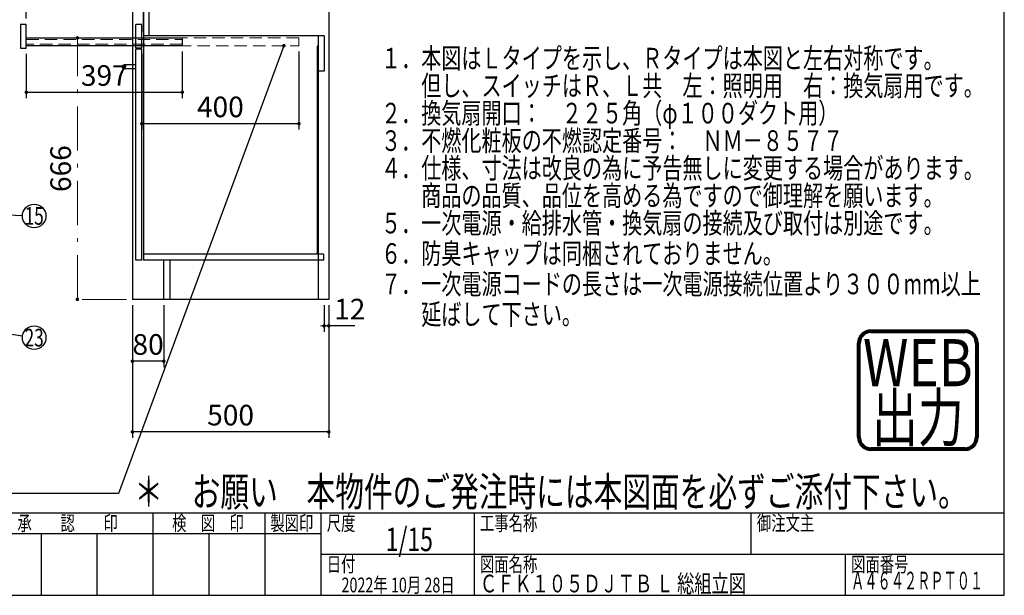
# Model space of a CAD drawing. Units: millimetres. Extents: x 97 to 6060, y -632 to 4222.
# Drawn here: x 3553 to 6060, y 68 to 1534 of the extents above; entities that cross this region are included whole.
import ezdxf

# ---------------------------------------------------------------- set-up
doc = ezdxf.new("R2010")
doc.units = ezdxf.units.MM
doc.header["$LTSCALE"] = 3.75
doc.linetypes.add('DASHDOT', pattern=[50.5, 30, -9, 2.5, -9])
doc.linetypes.add('HIDDEN', pattern=[12.6, 8.4, -4.2])
doc.layers.add('1', color=7, linetype='Continuous', lineweight=9)
doc.layers.add('7', color=4, linetype='Continuous', lineweight=9)
for name, color, linetype, lineweight, true_color in [('14', 58, 'Continuous', 9, 0x505000), ('15', 98, 'Continuous', 9, 0x005000), ('16', 18, 'Continuous', 9, 0x500000), ('2', 136, 'Continuous', 9, 0x008080)]:
    doc.layers.add(name, color=color, linetype=linetype, lineweight=lineweight, true_color=true_color)
doc.styles.get("Standard").update_dxf_attribs({"font": 'txt', "bigfont": 'bigfont'})
doc.styles.add('ＭＳ ゴシック', font='txt')
doc.dimstyles.get("Standard").update_dxf_attribs({"dimtxt": 0.18, "dimasz": 0.18, "dimexe": 0.18, "dimexo": 0.0625, "dimgap": 0.09, "dimtad": 0, "dimtih": 1, "dimtoh": 1, "dimdec": 4, "dimzin": 0, "dimdsep": 46, "dimtxsty": 'Standard', "dimcen": 0.09, "dimadec": 0, "dimazin": 0, "dimtfac": 1, "dimtdec": 4, "dimtofl": 0, "dimtmove": 0, "dimatfit": 3, "dimfxl": 1, "dimtolj": 1, "dimtzin": 0, "dimarcsym": 0})

# ---------------------------------------------------------------- blocks, each defined once
blk = doc.blocks.new('_DOT')
at = {"color": 0}
blk.add_line((-0.5, 0), (-1, 0), dxfattribs=at)
at = {"color": 0, "const_width": 0.5}
blk.add_lwpolyline([(-0.25, 0, 1), (0.25, 0, 1)], format="xyb", close=True, dxfattribs=at)
blk = doc.blocks.new('Dim11')
at = {"layer": '1', "color": 7, "linetype": 'Continuous', "lineweight": 30}
for p, q in [((3840.1, 806.3), (3840.1, 468.8)), ((4340.1, 806.3), (4340.1, 468.8)), ((4340.1, 483.8), (3840.1, 483.8))]:
    blk.add_line(p, q, dxfattribs=at)
at = {"layer": '1', "color": 7, "linetype": 'Continuous', "lineweight": 30, "xscale": 9, "yscale": 9, "zscale": 9}
for p, rotation in [((3840.1, 483.8), 179.9999999999996), ((4340.1, 483.8), 359.9999999999995)]:
    blk.add_blockref('_DOT', p, dxfattribs=dict(at, rotation=rotation))
at = {"layer": '1', "color": 7, "linetype": 'Continuous', "lineweight": 9, "insert": (4090.1, 483.8), "char_height": 52.5, "width": 675, "attachment_point": 8, "style": 'ＭＳ ゴシック'}
blk.add_mtext('500', dxfattribs=at)
blk = doc.blocks.new('Dim17')
at = {"layer": '1', "color": 7, "linetype": 'Continuous', "lineweight": 30}
for p, q in [((4328.1, 806.3), (4328.1, 738.8)), ((4340.1, 806.3), (4340.1, 738.8)), ((4406.3, 753.8), (4328.1, 753.8))]:
    blk.add_line(p, q, dxfattribs=at)
at = {"layer": '1', "color": 7, "linetype": 'Continuous', "lineweight": 30, "xscale": 9, "yscale": 9, "zscale": 9}
for p, rotation in [((4328.1, 753.8), 359.9999999999994), ((4340.1, 753.8), 179.9999999999996)]:
    blk.add_blockref('_DOT', p, dxfattribs=dict(at, rotation=rotation))
at = {"layer": '1', "color": 7, "linetype": 'Continuous', "lineweight": 9, "insert": (4353.8, 753.8), "char_height": 52.5, "width": 387.5, "attachment_point": 7, "style": 'ＭＳ ゴシック'}
blk.add_mtext('12', dxfattribs=at)
blk = doc.blocks.new('Dim18')
at = {"layer": '1', "color": 7, "linetype": 'Continuous', "lineweight": 30}
for p, q in [((3840.1, 806.3), (3840.1, 648.8)), ((3920.1, 806.3), (3920.1, 648.8)), ((3920.1, 663.8), (3840.1, 663.8))]:
    blk.add_line(p, q, dxfattribs=at)
at = {"layer": '1', "color": 7, "linetype": 'Continuous', "lineweight": 30, "xscale": 9, "yscale": 9, "zscale": 9}
for p, rotation in [((3840.1, 663.8), 179.9999999999996), ((3920.1, 663.8), 359.9999999999995)]:
    blk.add_blockref('_DOT', p, dxfattribs=dict(at, rotation=rotation))
at = {"layer": '1', "color": 7, "linetype": 'Continuous', "lineweight": 9, "insert": (3880.1, 663.8), "char_height": 52.5, "width": 425, "attachment_point": 8, "style": 'ＭＳ ゴシック'}
blk.add_mtext('80', dxfattribs=at)
blk = doc.blocks.new('Dim22')
at = {"layer": '16', "color": 18, "linetype": 'DASHDOT', "lineweight": 9, "true_color": 0x500000}
for p, q in [((3748.4, 1487.3), (3685.1, 1487.3)), ((3700.1, 821.3), (3700.1, 1487.3)), ((3825.1, 821.3), (3685.1, 821.3))]:
    blk.add_line(p, q, dxfattribs=at)
at = {"layer": '16', "color": 18, "linetype": 'DASHDOT', "lineweight": 9, "true_color": 0x500000, "xscale": 9, "yscale": 9, "zscale": 9}
for p, rotation in [((3700.1, 1487.3), 89.99999999999939), ((3700.1, 821.3), 269.9999999999995)]:
    blk.add_blockref('_DOT', p, dxfattribs=dict(at, rotation=rotation))
at = {"layer": '16', "color": 18, "linetype": 'Continuous', "lineweight": 9, "true_color": 0x500000, "insert": (3700.1, 1154.3), "char_height": 52.5, "width": 662.5, "attachment_point": 8, "rotation": 90, "style": 'ＭＳ ゴシック'}
blk.add_mtext('666', dxfattribs=at)
blk = doc.blocks.new('Dim23')
at = {"layer": '16', "color": 18, "linetype": 'Continuous', "lineweight": 30, "true_color": 0x500000}
for p, q in [((3570.1, 1536.3), (3570.1, 1588.8)), ((3868.1, 1502.3), (3868.1, 1588.8)), ((3570.1, 1573.8), (3868.1, 1573.8))]:
    blk.add_line(p, q, dxfattribs=at)
at = {"layer": '16', "color": 18, "linetype": 'Continuous', "lineweight": 30, "true_color": 0x500000, "xscale": 9, "yscale": 9, "zscale": 9}
for p, rotation in [((3570.1, 1573.8), 179.9999999999996), ((3868.1, 1573.8), 359.9999999999995)]:
    blk.add_blockref('_DOT', p, dxfattribs=dict(at, rotation=rotation))
at = {"layer": '16', "color": 18, "linetype": 'Continuous', "lineweight": 9, "true_color": 0x500000, "insert": (3719.1, 1573.8), "char_height": 52.5, "width": 675, "attachment_point": 8, "style": 'ＭＳ ゴシック'}
blk.add_mtext('298', dxfattribs=at)
blk = doc.blocks.new('Dim25')
at = {"layer": '15', "color": 98, "linetype": 'Continuous', "lineweight": 30, "true_color": 0x005000}
for p, q in [((3570.1, 1446.3), (3570.1, 1333.8)), ((3967.1, 1452.3), (3967.1, 1333.8)), ((3570.1, 1348.8), (3967.1, 1348.8))]:
    blk.add_line(p, q, dxfattribs=at)
at = {"layer": '15', "color": 98, "linetype": 'Continuous', "lineweight": 30, "true_color": 0x005000, "xscale": 9, "yscale": 9, "zscale": 9}
for p, rotation in [((3570.1, 1348.8), 179.9999999999996), ((3967.1, 1348.8), 359.9999999999995)]:
    blk.add_blockref('_DOT', p, dxfattribs=dict(at, rotation=rotation))
at = {"layer": '15', "color": 98, "linetype": 'Continuous', "lineweight": 9, "true_color": 0x005000, "insert": (3768.6, 1348.8), "char_height": 52.5, "width": 675, "attachment_point": 8, "style": 'ＭＳ ゴシック'}
blk.add_mtext('397', dxfattribs=at)
blk = doc.blocks.new('Dim60')
at = {"layer": '14', "color": 58, "linetype": 'Continuous', "lineweight": 30, "true_color": 0x505000}
for p, q in [((3864.1, 1446.3), (3864.1, 1253.8)), ((4264.1, 1452.3), (4264.1, 1253.8)), ((3864.1, 1268.8), (4264.1, 1268.8))]:
    blk.add_line(p, q, dxfattribs=at)
at = {"layer": '14', "color": 58, "linetype": 'Continuous', "lineweight": 30, "true_color": 0x505000, "xscale": 9, "yscale": 9, "zscale": 9}
for p, rotation in [((3864.1, 1268.8), 179.9999999999996), ((4264.1, 1268.8), 359.9999999999995)]:
    blk.add_blockref('_DOT', p, dxfattribs=dict(at, rotation=rotation))
at = {"layer": '14', "color": 58, "linetype": 'Continuous', "lineweight": 9, "true_color": 0x505000, "insert": (4064.1, 1268.8), "char_height": 52.5, "width": 675, "attachment_point": 8, "style": 'ＭＳ ゴシック'}
blk.add_mtext('400', dxfattribs=at)

msp = doc.modelspace()

# ---------------------------------------------------------------- linework, layer by layer
at = {"layer": '1', "color": 7, "linetype": 'Continuous', "lineweight": 30}
for p, q in [((6060, 67.5), (6060, 4222.5)), ((3840.068, 2721.284), (3840.068, 821.284)), ((4340.068, 2721.284), (4340.068, 821.284)), ((3868.068, 1667.284), (3868.068, 921.284)), ((3883.068, 1492.284), (3883.068, 1667.284)), ((3864.068, 1521.284), (3849.068, 1521.284)), ((3849.068, 1461.284), (3849.068, 1521.284)), ((3864.068, 1461.284), (3864.068, 1521.284)), ((4328.068, 1492.284), (3868.068, 1492.284)), ((4313.068, 1492.284), (4313.068, 821.284)), ((4328.068, 1492.284), (4328.068, 1402.284)), ((3864.068, 1461.284), (3849.068, 1461.284)), ((3864.068, 1458.284), (3849.068, 1458.284)), ((3849.068, 921.284), (3849.068, 1458.284)), ((3864.068, 921.284), (3864.068, 1458.284)), ((4313.068, 1466.284), (4310.568, 1466.284)), ((4310.568, 1466.284), (4310.568, 936.284)), ((4326.533, 936.284), (3868.068, 936.284)), ((3864.068, 921.284), (3849.068, 921.284)), ((4326.533, 921.284), (3868.068, 921.284)), ((3920.068, 821.284), (3920.068, 921.284)), ((3935.068, 921.284), (3935.068, 821.284)), ((4340.068, 821.284), (3840.068, 821.284)), ((210, 277.5), (6060, 277.5)), ((3892.5, 277.5), (3892.5, 67.5)), ((4177.5, 277.5), (4177.5, 67.5)), ((4320, 277.5), (4320, 67.5)), ((4710, 277.5), (4710, 67.5)), ((5415, 277.5), (5415, 172.5)), ((2212.5, 225), (4320, 225)), ((3607.5, 225), (3607.5, 67.5)), ((3750, 225), (3750, 67.5)), ((4035, 225), (4035, 67.5)), ((4320, 172.5), (6060, 172.5)), ((5655, 172.5), (5655, 67.5)), ((210, 67.5), (6060, 67.5))]:
    msp.add_line(p, q, dxfattribs=at)
at = {"layer": '1', "color": 7, "linetype": 'HIDDEN', "lineweight": 30}
msp.add_line((4326.533, 936.284), (4326.533, 921.284), dxfattribs=at)
at = {"layer": '1', "color": 7, "linetype": 'Continuous', "lineweight": 80}
for p, q in [((5720, 740), (5960, 740)), ((5690, 470), (5690, 710)), ((5990, 710), (5990, 470)), ((5960, 440), (5720, 440))]:
    msp.add_line(p, q, dxfattribs=at)
at = {"layer": '1', "color": 7, "linetype": 'Continuous', "lineweight": 30}
for points in [[(3150.068, 1053.784), (3560.099, 1035.146)], [(2630.068, 867.419), (3560.398, 728.223)]]:
    msp.add_lwpolyline(points, dxfattribs=at)
for centre in [(3590.068, 1033.784), (3590.068, 723.784)]:
    msp.add_circle(centre, 30, dxfattribs=at)
at = {"layer": '1', "color": 7, "linetype": 'Continuous', "lineweight": 80}
for centre, start, end in [((5720, 710), 90, 180), ((5960, 710), 0, 90), ((5720, 470), 180, 270), ((5960, 470), 270, 0)]:
    msp.add_arc(centre, 30, start, end, dxfattribs=at)
at = {"layer": '14', "color": 58, "linetype": 'HIDDEN', "lineweight": 9, "true_color": 0x505000}
for p, q in [((4264.068, 1487.284), (3864.068, 1487.284)), ((3864.068, 1487.284), (3864.068, 1467.284)), ((4264.068, 1467.284), (4264.068, 1487.284)), ((3864.068, 1467.284), (4264.068, 1467.284))]:
    msp.add_line(p, q, dxfattribs=at)
at = {"layer": '14', "color": 58, "linetype": 'Continuous', "lineweight": 30, "true_color": 0x505000}
msp.add_lwpolyline([(4225.684, 1467.284), (3804.568, 327.152), (3384.568, 327.152)], dxfattribs=at)
at = {"layer": '15', "color": 98, "linetype": 'HIDDEN', "lineweight": 9, "true_color": 0x005000}
for p, q in [((3570.068, 1483.284), (3967.068, 1483.284)), ((3967.068, 1483.284), (3967.068, 1471.284)), ((3967.068, 1471.284), (3570.068, 1471.284))]:
    msp.add_line(p, q, dxfattribs=at)
at = {"layer": '16', "color": 18, "linetype": 'Continuous', "lineweight": 30, "true_color": 0x500000}
for p, q in [((3555.068, 1521.284), (3555.068, 1461.284)), ((3570.068, 1521.284), (3555.068, 1521.284)), ((3570.068, 1461.284), (3570.068, 1521.284)), ((3570.068, 1487.284), (3967.068, 1487.284)), ((3967.068, 1487.284), (3967.068, 1467.284)), ((3555.068, 1461.284), (3570.068, 1461.284)), ((3967.068, 1467.284), (3570.068, 1467.284))]:
    msp.add_line(p, q, dxfattribs=at)
at = {"layer": '2', "color": 136, "linetype": 'HIDDEN', "lineweight": 30, "true_color": 0x008080}
for p in [(4313.068, 1492.284), (4328.068, 1402.284)]:
    msp.add_line(p, (4313.068, 1402.284), dxfattribs=at)
at = {"layer": '7', "color": 4, "linetype": 'Continuous', "lineweight": 30}
for p, q in [((3849.068, 1418.284), (3819.068, 1418.284)), ((3849.068, 1408.284), (3819.068, 1408.284))]:
    msp.add_line(p, q, dxfattribs=at)
msp.add_arc((3819.068, 1413.284), 5, 90, 270, dxfattribs=at)

# ---------------------------------------------------------------- block references
at = {"layer": '14', "color": 58, "linetype": 'Continuous', "lineweight": 30, "true_color": 0x505000, "xscale": 9, "yscale": 9, "zscale": 9, "rotation": 69.72788788823325}
msp.add_blockref('_DOT', (4225.684, 1467.284), dxfattribs=at)

# ---------------------------------------------------------------- texts
at = {"layer": '1', "color": 7, "linetype": 'Continuous', "lineweight": 9}
for s, insert, char_height, width, attachment_point in [('{\\fＭＳ ゴシック;\\W0.714286;１．本図はＬタイプを示し、Ｒタイプは本図と左右対称です。}', (4473.123, 1409.315), 52.5, 1872.59025, 7), ('{\\fＭＳ ゴシック;\\W0.714286;\u3000\u3000但し、スイッチはＲ、Ｌ共\u3000左：照明用\u3000右：換気扇用です。}', (4473.123, 1339.315), 52.5, 2033.19231, 7), ('{\\fＭＳ ゴシック;\\W0.714286;２．換気扇開口：\u3000２２５角（φ１００ダクト用）}', (4473.123, 1269.315), 52.5, 1527.79636, 7), ('{\\fＭＳ ゴシック;\\W0.714286;３．不燃化粧板の不燃認定番号：\u3000ＮＭ－８５７７}', (4473.123, 1199.315), 52.5, 1557.56312, 7), ('{\\fＭＳ ゴシック;\\W0.714286;４．仕様、寸法は改良の為に予告無しに変更する場合があります。}', (4473.123, 1129.315), 52.5, 2017.80306, 7), ('{\\fＭＳ ゴシック;\\W0.714286;\u3000\u3000商品の品質、品位を高める為ですので御理解を願います。}', (4473.123, 1059.315), 52.5, 1894.74226, 7), ('{\\fＭＳ ゴシック;\\W0.714286;15}', (3590.068, 1033.784), 45, 50.02459, 5), ('{\\fＭＳ ゴシック;\\W0.714286;５．一次電源・給排水管・換気扇の接続及び取付は別途です。}', (4473.123, 989.315), 52.5, 1878.23475, 7), ('{\\fＭＳ ゴシック;\\W0.714286;６．防臭キャップは同梱されておりません。}', (4473.123, 911.815), 52.5, 1324.43453, 7), ('{\\fＭＳ ゴシック;\\W0.714286;７．一次電源コードの長さは一次電源接続位置より３００mm以上}', (4473.123, 834.315), 52.5, 1985.00104, 7), ('{\\fＭＳ ゴシック;\\W0.714286;\u3000\u3000延ばして下さい。}', (4473.123, 756.815), 52.5, 648.69176, 7), ('{\\fＭＳ ゴシック;\\W0.714286;23}', (3590.068, 723.784), 45, 53.03702, 5), ('{\\fＭＳ ゴシック;\\W0.803571;WEB}', (5840, 660), 120, 259.34258, 5), ('{\\fＭＳ ゴシック;\\W0.714286;出力}', (5840, 520), 120, 278.72583, 5), ('{\\fＭＳ ゴシック;\\W0.714286;＊\u3000お願い\u3000本物件のご発注時には本図面を必ずご添付下さい。}', (3845, 293.901), 75, 2780.18361, 7), ('{\\fＭＳ ゴシック;\\W0.714286;承\u3000\u3000認\u3000\u3000印}', (3547.5, 232.5), 37.5, 338.55603, 7), ('{\\fＭＳ ゴシック;\\W0.714286;検\u3000図\u3000印}', (3941.25, 232.5), 37.5, 239.85331, 7), ('{\\fＭＳ ゴシック;\\W0.714286;製図印}', (4191.25, 232.5), 37.5, 140.1997, 7), ('{\\fＭＳ ゴシック;\\W0.714286;尺度}', (4335, 232.5), 37.5, 93.45379, 7), ('{\\fＭＳ ゴシック;\\W0.714286;工事名称}', (4725, 232.5), 37.5, 191.96633, 7), ('{\\fＭＳ ゴシック;\\W0.714286;御注文主}', (5430, 232.5), 37.5, 191.96633, 7), ('{\\fＭＳ ゴシック;\\W0.714286;1/15}', (4485, 180), 60, 145.81377, 7), ('{\\fＭＳ ゴシック;\\W0.714286;日付}', (4335, 127.5), 37.5, 86.30307, 7), ('{\\fＭＳ ゴシック;\\W0.714286;図面名称}', (4725, 127.5), 37.5, 190.40686, 7), ('{\\fＭＳ ゴシック;\\W0.714286;図面番号}', (5670, 127.5), 37.5, 190.0265, 7), ('{\\fＭＳ ゴシック;\\W0.714286;\u3000}', (4106.25, 146.25), 37.5, 49.44645, 5), ('{\\fＭＳ ゴシック;\\W0.714286;\u3000}', (4106.25, 146.25), 37.5, 49.44645, 5), ('{\\fＭＳ ゴシック;\\W0.714286;ＣＦＫ１０５ＤＪＴＢ Ｌ 総組立図}', (4725, 75), 45, 931.4798, 7), ('{\\fＭＳ ゴシック;\\W0.547619;Ａ４６４２ＲＰＴ０１}', (5670, 82.5), 45, 429.85222, 7), ('{\\fＭＳ ゴシック;\\W0.714286;2022年 10月 28日}', (4372.5, 75), 37.5, 383.74247, 7)]:
    msp.add_mtext(s, dxfattribs=dict(at, insert=insert, char_height=char_height, width=width, attachment_point=attachment_point))

# ---------------------------------------------------------------- dimensions: what is measured, and where the dimension line sits
at = {"layer": '1', "color": 7, "linetype": 'Continuous', "lineweight": 30}
for base, p1, p2, picture, middle in [((3840.068, 663.784), (3920.068, 821.284), (3840.068, 821.284), 'Dim18', (3880.068, 663.784)), ((3840.068, 483.784), (4340.068, 821.284), (3840.068, 821.284), 'Dim11', (4090.068, 483.784)), ((4328.068, 753.784), (4340.068, 821.284), (4328.068, 821.284), 'Dim17', (4380.068, 753.784))]:
    dim = msp.add_linear_dim(base=base, p1=p1, p2=p2, angle=180, dimstyle='Standard', override={"dimscale": 1, "dimtxt": 52.5, "dimasz": 9, "dimexe": 15, "dimexo": 15, "dimgap": 0, "dimtad": 1, "dimtih": 0, "dimtoh": 0, "dimdec": 2, "dimzin": 8, "dimtxsty": 'ＭＳ ゴシック', "dimblk1": 'DOT', "dimblk2": 'DOT', "dimsah": 1, "dimse1": 0, "dimse2": 0, "dimtix": 0, "dimtofl": 1, "dimtmove": 1, "dimatfit": 2, "dimtzin": 8}, dxfattribs=at)
    dim.commit()
    dim.dimension.update_dxf_attribs({"geometry": picture, "text_midpoint": middle, "dimtype": 160, "text_rotation": 360})
at = {"layer": '14', "color": 58, "linetype": 'Continuous', "lineweight": 30, "true_color": 0x505000}
dim = msp.add_linear_dim(base=(4264.068, 1268.784), p1=(3864.068, 1461.284), p2=(4264.068, 1467.284), dimstyle='Standard', override={"dimscale": 1, "dimtxt": 52.5, "dimasz": 9, "dimexe": 15, "dimexo": 15, "dimgap": 0, "dimtad": 1, "dimtih": 0, "dimtoh": 0, "dimdec": 2, "dimzin": 8, "dimtxsty": 'ＭＳ ゴシック', "dimblk1": 'DOT', "dimblk2": 'DOT', "dimsah": 1, "dimse1": 0, "dimse2": 0, "dimtix": 0, "dimtofl": 1, "dimtmove": 1, "dimatfit": 2, "dimtzin": 8}, dxfattribs=at)
dim.commit()
dim.dimension.update_dxf_attribs({"geometry": 'Dim60', "text_midpoint": (4064.068, 1268.784), "dimtype": 160, "text_rotation": 360})
at = {"layer": '15', "color": 98, "linetype": 'Continuous', "lineweight": 30, "true_color": 0x005000}
dim = msp.add_linear_dim(base=(3967.068, 1348.784), p1=(3570.068, 1461.284), p2=(3967.068, 1467.284), dimstyle='Standard', override={"dimscale": 1, "dimtxt": 52.5, "dimasz": 9, "dimexe": 15, "dimexo": 15, "dimgap": 0, "dimtad": 1, "dimtih": 0, "dimtoh": 0, "dimdec": 2, "dimzin": 8, "dimtxsty": 'ＭＳ ゴシック', "dimblk1": 'DOT', "dimblk2": 'DOT', "dimsah": 1, "dimse1": 0, "dimse2": 0, "dimtix": 0, "dimtofl": 1, "dimtmove": 1, "dimatfit": 2, "dimtzin": 8}, dxfattribs=at)
dim.commit()
dim.dimension.update_dxf_attribs({"geometry": 'Dim25', "text_midpoint": (3768.568, 1348.784), "dimtype": 160, "text_rotation": 360})
at = {"layer": '16', "color": 18, "linetype": 'Continuous', "lineweight": 30, "true_color": 0x500000}
dim = msp.add_linear_dim(base=(3868.068, 1573.784), p1=(3570.068, 1521.284), p2=(3868.068, 1487.284), dimstyle='Standard', override={"dimscale": 1, "dimtxt": 52.5, "dimasz": 9, "dimexe": 15, "dimexo": 15, "dimgap": 0, "dimtad": 1, "dimtih": 0, "dimtoh": 0, "dimdec": 2, "dimzin": 8, "dimtxsty": 'ＭＳ ゴシック', "dimblk1": 'DOT', "dimblk2": 'DOT', "dimsah": 1, "dimse1": 0, "dimse2": 0, "dimtix": 0, "dimtofl": 1, "dimtmove": 1, "dimatfit": 2, "dimtzin": 8}, dxfattribs=at)
dim.commit()
dim.dimension.update_dxf_attribs({"geometry": 'Dim23', "text_midpoint": (3719.068, 1573.784), "dimtype": 160, "text_rotation": 360})
at = {"layer": '16', "color": 18, "linetype": 'DASHDOT', "lineweight": 9, "true_color": 0x500000}
dim = msp.add_linear_dim(base=(3700.068, 1487.284), p1=(3840.068, 821.284), p2=(3763.414, 1487.284), angle=90, dimstyle='Standard', override={"dimscale": 1, "dimtxt": 52.5, "dimasz": 9, "dimexe": 15, "dimexo": 15, "dimgap": 0, "dimtad": 1, "dimtih": 0, "dimtoh": 0, "dimdec": 2, "dimzin": 8, "dimtxsty": 'ＭＳ ゴシック', "dimblk1": 'DOT', "dimblk2": 'DOT', "dimsah": 1, "dimse1": 0, "dimse2": 0, "dimtix": 0, "dimtofl": 1, "dimtmove": 1, "dimatfit": 2, "dimtzin": 8}, dxfattribs=at)
dim.commit()
dim.dimension.update_dxf_attribs({"geometry": 'Dim22', "text_midpoint": (3700.068, 1154.284), "dimtype": 160})

doc.saveas('drawing.dxf')
